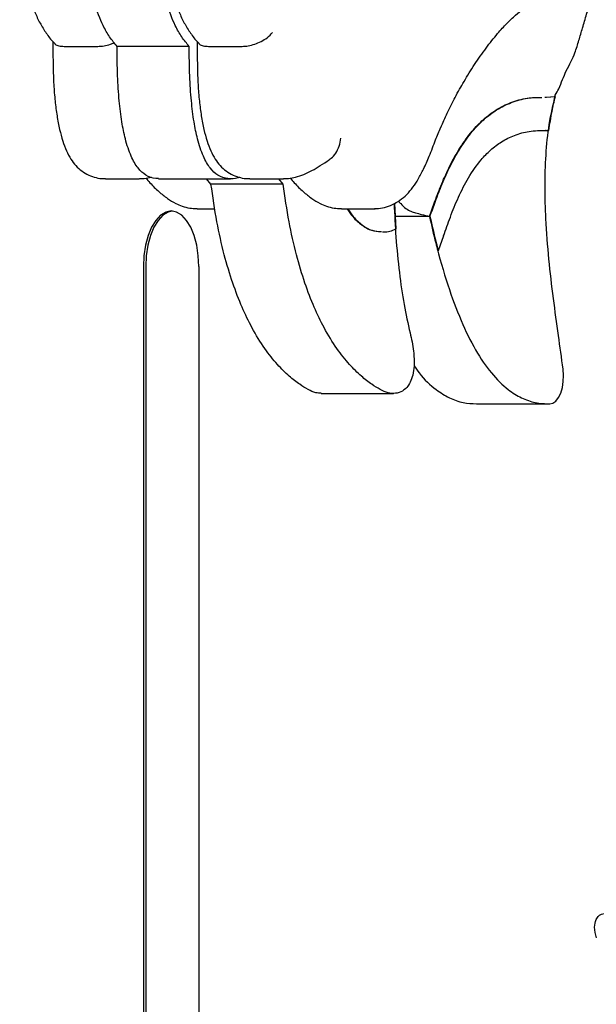
# Model space of a CAD drawing. Units: millimetres. Extents: x 655 to 2465, y 672 to 4325.
# Drawn here: x 1498 to 1513, y 3927 to 3954 of the extents above; entities that cross this region are included whole.
import ezdxf

# ---------------------------------------------------------------- set-up
doc = ezdxf.new("R2010")
doc.units = ezdxf.units.MM
doc.header["$LTSCALE"] = 150

msp = doc.modelspace()

# ---------------------------------------------------------------- linework, layer by layer
at = {"color": 7, "linetype": 'Continuous', "lineweight": 25}
for p, q in [((1498.961, 3953.308), (1499.87, 3953.308)), ((1502.338, 3953.308), (1500.39, 3953.308)), ((1502.858, 3953.308), (1503.767, 3953.308)), ((1511.942, 3951.935), (1511.985, 3951.938)), ((1511.972, 3951.938), (1512.216, 3951.952)), ((1511.985, 3951.938), (1512.229, 3951.952)), ((1512.229, 3951.952), (1512.216, 3951.952)), ((1511.942, 3951.037), (1511.963, 3951.038)), ((1511.976, 3951.038), (1511.963, 3951.038)), ((1511.963, 3951.038), (1512.041, 3951.035)), ((1511.976, 3951.038), (1512.054, 3951.035)), ((1512.054, 3951.035), (1512.041, 3951.035)), ((1500.078, 3949.734), (1500.987, 3949.734)), ((1501.507, 3949.734), (1503.455, 3949.734)), ((1502.927, 3949.591), (1502.81, 3949.734)), ((1503.975, 3949.734), (1504.884, 3949.734)), ((1504.875, 3949.591), (1504.759, 3949.734)), ((1504.875, 3949.591), (1502.927, 3949.591)), ((1502.536, 3948.932), (1502.558, 3948.933)), ((1502.558, 3948.922), (1503.033, 3948.922)), ((1506.433, 3948.932), (1506.455, 3948.933)), ((1506.455, 3948.922), (1507.364, 3948.922)), ((1507.884, 3949.068), (1507.919, 3948.378)), ((1508.828, 3948.713), (1507.902, 3948.713)), ((1508.841, 3948.713), (1508.828, 3948.713)), ((1509.207, 3948.19), (1509.064, 3947.79)), ((1509.064, 3947.79), (1509.051, 3947.79)), ((1501.1, 3947.362), (1501.1, 3927.174)), ((1501.165, 3947.362), (1501.165, 3927.174)), ((1502.6, 3947.362), (1502.6, 3927.174)), ((1505.904, 3943.934), (1507.853, 3943.934)), ((1510.096, 3943.65), (1512.044, 3943.65))]:
    msp.add_line(p, q, dxfattribs=at)
at = {"color": 7, "linetype": 'Continuous', "lineweight": 25, "flags": 128}
for points in [[(1502.6, 3947.362), (1502.585, 3947.655), (1502.543, 3947.936), (1502.473, 3948.196), (1502.38, 3948.423), (1502.267, 3948.609), (1502.137, 3948.748), (1501.996, 3948.833), (1501.85, 3948.862), (1501.704, 3948.833), (1501.563, 3948.748), (1501.433, 3948.609), (1501.32, 3948.423), (1501.226, 3948.196), (1501.157, 3947.936), (1501.114, 3947.655), (1501.1, 3947.362)], [(1501.882, 3948.861), (1501.768, 3948.833), (1501.628, 3948.748), (1501.498, 3948.609), (1501.384, 3948.423), (1501.291, 3948.196), (1501.222, 3947.936), (1501.179, 3947.655), (1501.165, 3947.362)], [(1512.079, 3943.65), (1512.163, 3943.671), (1512.243, 3943.729), (1512.314, 3943.822), (1512.373, 3943.945), (1512.417, 3944.091), (1512.443, 3944.253), (1512.45, 3944.422), (1512.438, 3944.59)]]:
    msp.add_lwpolyline(points, dxfattribs=at)
at = {"color": 7, "linetype": 'Continuous', "lineweight": 25}
for points, knots in [([(1497.967, 3960.012), (1497.942, 3959.794), (1497.886, 3959.312), (1497.825, 3958.573), (1497.781, 3957.848), (1497.76, 3957.208), (1497.761, 3956.654), (1497.782, 3956.156), (1497.822, 3955.701), (1497.88, 3955.283), (1497.962, 3954.881), (1498.061, 3954.517), (1498.185, 3954.186), (1498.326, 3953.895), (1498.499, 3953.629), (1498.626, 3953.459), (1498.702, 3953.389), (1498.703, 3953.388)], [0, 0, 0, 0, 0.093129, 0.206322, 0.311788, 0.397653, 0.473671, 0.542514, 0.606009, 0.665655, 0.722713, 0.784805, 0.834856, 0.887775, 0.942502, 0.99892, 1, 1, 1, 1]), ([(1500.39, 3953.308), (1500.322, 3953.389), (1500.187, 3953.551), (1499.975, 3953.927), (1499.769, 3954.465), (1499.606, 3955.211), (1499.511, 3956.079), (1499.483, 3957.071), (1499.517, 3958.083), (1499.593, 3959.102), (1499.666, 3959.744), (1499.705, 3960.079)], [0, 0, 0, 0, 0.064034, 0.126633, 0.227737, 0.334672, 0.452419, 0.584725, 0.734265, 0.861267, 1, 1, 1, 1]), ([(1502.338, 3953.308), (1502.27, 3953.389), (1502.135, 3953.551), (1501.923, 3953.927), (1501.718, 3954.465), (1501.555, 3955.211), (1501.46, 3956.079), (1501.432, 3957.071), (1501.466, 3958.083), (1501.542, 3959.102), (1501.615, 3959.744), (1501.653, 3960.079)], [0, 0, 0, 0, 0.064034, 0.126633, 0.227737, 0.334672, 0.452419, 0.584725, 0.734265, 0.861267, 1, 1, 1, 1]), ([(1501.864, 3960.012), (1501.839, 3959.794), (1501.783, 3959.312), (1501.722, 3958.573), (1501.678, 3957.848), (1501.657, 3957.208), (1501.658, 3956.654), (1501.679, 3956.156), (1501.719, 3955.701), (1501.777, 3955.283), (1501.859, 3954.881), (1501.958, 3954.517), (1502.082, 3954.186), (1502.223, 3953.895), (1502.396, 3953.629), (1502.523, 3953.459), (1502.599, 3953.389), (1502.6, 3953.388)], [0, 0, 0, 0, 0.093129, 0.206322, 0.311788, 0.397653, 0.473671, 0.542514, 0.606009, 0.665655, 0.722713, 0.784805, 0.834856, 0.887775, 0.942502, 0.99892, 1, 1, 1, 1]), ([(1512.657, 3952.905), (1512.691, 3952.98), (1512.77, 3953.155), (1512.863, 3953.468), (1512.966, 3953.819), (1513.111, 3954.311), (1513.229, 3954.717), (1513.326, 3954.972), (1513.333, 3954.991)], [0, 0, 0, 0, 0.121712, 0.2833, 0.436891, 0.611981, 0.972619, 1, 1, 1, 1]), ([(1509.131, 3951.113), (1509.19, 3951.245), (1509.316, 3951.528), (1509.525, 3951.947), (1509.771, 3952.382), (1510.05, 3952.832), (1510.353, 3953.265), (1510.647, 3953.634), (1510.913, 3953.929), (1511.147, 3954.152), (1511.369, 3954.329), (1511.566, 3954.453), (1511.697, 3954.514), (1511.778, 3954.546), (1511.794, 3954.552)], [0, 0, 0, 0, 0.077747, 0.166541, 0.2629, 0.371206, 0.486454, 0.597679, 0.68632, 0.767651, 0.843761, 0.923619, 0.985533, 1, 1, 1, 1]), ([(1503.767, 3953.308), (1503.822, 3953.311), (1503.932, 3953.317), (1504.114, 3953.366), (1504.291, 3953.441), (1504.462, 3953.549), (1504.55, 3953.638), (1504.587, 3953.686), (1504.587, 3953.686)], [0, 0, 0, 0, 0.17554, 0.350733, 0.534811, 0.743294, 0.998103, 1, 1, 1, 1]), ([(1498.66, 3953.439), (1498.659, 3953.217), (1498.658, 3952.828), (1498.677, 3952.29), (1498.711, 3951.841), (1498.764, 3951.436), (1498.834, 3951.076), (1498.916, 3950.76), (1499.017, 3950.49), (1499.134, 3950.269), (1499.273, 3950.083), (1499.436, 3949.935), (1499.622, 3949.825), (1499.823, 3949.758), (1499.98, 3949.733), (1500.062, 3949.737), (1500.082, 3949.738)], [0, 0, 0, 0, 0.141732, 0.247469, 0.342707, 0.42984, 0.512099, 0.585934, 0.651818, 0.713273, 0.767096, 0.819781, 0.874961, 0.929442, 0.983102, 1, 1, 1, 1]), ([(1498.706, 3953.39), (1498.711, 3953.383), (1498.731, 3953.352), (1498.814, 3953.318), (1498.912, 3953.311), (1498.961, 3953.308)], [0, 0, 0, 0, 0.13514, 0.567141, 1, 1, 1, 1]), ([(1499.87, 3953.308), (1499.925, 3953.311), (1500.035, 3953.318), (1500.192, 3953.357), (1500.277, 3953.396), (1500.31, 3953.41)], [0, 0, 0, 0, 0.384231, 0.767701, 1, 1, 1, 1]), ([(1501.506, 3949.744), (1501.482, 3949.741), (1501.368, 3949.728), (1501.176, 3949.805), (1500.947, 3950.009), (1500.755, 3950.345), (1500.612, 3950.783), (1500.511, 3951.293), (1500.441, 3951.864), (1500.397, 3952.548), (1500.392, 3953.041), (1500.39, 3953.308)], [0, 0, 0, 0, 0.03022, 0.144881, 0.241162, 0.344103, 0.462293, 0.566717, 0.68886, 0.832218, 1, 1, 1, 1]), ([(1503.693, 3949.773), (1503.683, 3949.769), (1503.581, 3949.73), (1503.384, 3949.723), (1503.125, 3949.8), (1502.896, 3950.01), (1502.703, 3950.345), (1502.561, 3950.783), (1502.459, 3951.293), (1502.39, 3951.864), (1502.346, 3952.548), (1502.341, 3953.041), (1502.338, 3953.308)], [0, 0, 0, 0, 0.012374, 0.118818, 0.223003, 0.310489, 0.404025, 0.511418, 0.606301, 0.717286, 0.847546, 1, 1, 1, 1]), ([(1502.557, 3953.439), (1502.556, 3953.217), (1502.555, 3952.828), (1502.574, 3952.29), (1502.608, 3951.841), (1502.661, 3951.436), (1502.731, 3951.076), (1502.813, 3950.76), (1502.914, 3950.49), (1503.031, 3950.269), (1503.17, 3950.083), (1503.333, 3949.935), (1503.519, 3949.825), (1503.72, 3949.758), (1503.877, 3949.733), (1503.96, 3949.737), (1503.979, 3949.738)], [0, 0, 0, 0, 0.141732, 0.247469, 0.342707, 0.42984, 0.512099, 0.585934, 0.651818, 0.713273, 0.767096, 0.819781, 0.874961, 0.929442, 0.983102, 1, 1, 1, 1]), ([(1502.603, 3953.39), (1502.608, 3953.383), (1502.628, 3953.352), (1502.711, 3953.318), (1502.809, 3953.311), (1502.858, 3953.308)], [0, 0, 0, 0, 0.13514, 0.567141, 1, 1, 1, 1]), ([(1512.227, 3951.992), (1512.259, 3952.048), (1512.331, 3952.173), (1512.419, 3952.41), (1512.528, 3952.663), (1512.611, 3952.82), (1512.657, 3952.905)], [0, 0, 0, 0, 0.201392, 0.455604, 0.702609, 1, 1, 1, 1]), ([(1508.828, 3948.713), (1508.877, 3948.851), (1508.983, 3949.15), (1509.162, 3949.615), (1509.383, 3950.104), (1509.655, 3950.591), (1509.958, 3951.009), (1510.287, 3951.349), (1510.637, 3951.613), (1511.035, 3951.809), (1511.445, 3951.924), (1511.723, 3951.929), (1511.85, 3951.931)], [0, 0, 0, 0, 0.071038, 0.153155, 0.245018, 0.346067, 0.456786, 0.551653, 0.654865, 0.768186, 0.893708, 1, 1, 1, 1]), ([(1508.841, 3948.713), (1508.89, 3948.851), (1508.996, 3949.15), (1509.175, 3949.615), (1509.396, 3950.104), (1509.668, 3950.591), (1509.971, 3951.009), (1510.3, 3951.349), (1510.65, 3951.613), (1511.048, 3951.809), (1511.458, 3951.924), (1511.736, 3951.929), (1511.863, 3951.931)], [0, 0, 0, 0, 0.071038, 0.153155, 0.245018, 0.346067, 0.456786, 0.551653, 0.654865, 0.768186, 0.893708, 1, 1, 1, 1]), ([(1512.438, 3944.59), (1512.396, 3944.893), (1512.308, 3945.529), (1512.171, 3946.514), (1512.048, 3947.563), (1511.968, 3948.573), (1511.94, 3949.516), (1511.966, 3950.372), (1512.049, 3951.215), (1512.167, 3951.732), (1512.227, 3951.992)], [0, 0, 0, 0, 0.124076, 0.260365, 0.403677, 0.549434, 0.663422, 0.776021, 0.887584, 1, 1, 1, 1]), ([(1512.054, 3951.035), (1512.079, 3951.211), (1512.126, 3951.526), (1512.197, 3951.821), (1512.229, 3951.952)], [0, 0, 0, 0, 0.557451, 1, 1, 1, 1]), ([(1507.342, 3948.93), (1507.359, 3948.929), (1507.451, 3948.922), (1507.618, 3948.955), (1507.833, 3949.029), (1508.034, 3949.148), (1508.219, 3949.305), (1508.387, 3949.5), (1508.535, 3949.733), (1508.681, 3950.012), (1508.836, 3950.368), (1508.982, 3950.758), (1509.085, 3951.011), (1509.131, 3951.124)], [0, 0, 0, 0, 0.017371, 0.095665, 0.173656, 0.25325, 0.336044, 0.422993, 0.509568, 0.609442, 0.731595, 0.880715, 1, 1, 1, 1]), ([(1506.116, 3950.251), (1506.134, 3950.262), (1506.205, 3950.301), (1506.305, 3950.426), (1506.399, 3950.612), (1506.428, 3950.757), (1506.434, 3950.83), (1506.434, 3950.83)], [0, 0, 0, 0, 0.098667, 0.37601, 0.682547, 0.996985, 1, 1, 1, 1]), ([(1509.207, 3948.19), (1509.268, 3948.36), (1509.395, 3948.719), (1509.612, 3949.257), (1509.884, 3949.79), (1510.18, 3950.212), (1510.484, 3950.525), (1510.785, 3950.752), (1511.134, 3950.924), (1511.536, 3951.033), (1511.823, 3951.036), (1511.976, 3951.038)], [0, 0, 0, 0, 0.09568, 0.201051, 0.316426, 0.443619, 0.53196, 0.629119, 0.737632, 0.860337, 1, 1, 1, 1]), ([(1504.889, 3949.738), (1504.933, 3949.738), (1505.046, 3949.739), (1505.227, 3949.776), (1505.441, 3949.847), (1505.664, 3949.955), (1505.896, 3950.096), (1506.041, 3950.193), (1506.119, 3950.246)], [0, 0, 0, 0, 0.085135, 0.215975, 0.378678, 0.556309, 0.761924, 1, 1, 1, 1]), ([(1500.992, 3949.738), (1501.036, 3949.738), (1501.148, 3949.74), (1501.256, 3949.757), (1501.317, 3949.777), (1501.319, 3949.778)], [0, 0, 0, 0, 0.386742, 0.981051, 1, 1, 1, 1]), ([(1501.171, 3949.751), (1501.206, 3949.708), (1501.315, 3949.577), (1501.506, 3949.391), (1501.737, 3949.204), (1501.952, 3949.074), (1502.15, 3948.99), (1502.341, 3948.934), (1502.474, 3948.931), (1502.535, 3948.93)], [0, 0, 0, 0, 0.10393, 0.317469, 0.500864, 0.662089, 0.778965, 0.89747, 1, 1, 1, 1]), ([(1505.068, 3949.751), (1505.104, 3949.708), (1505.213, 3949.577), (1505.403, 3949.391), (1505.635, 3949.204), (1505.849, 3949.074), (1506.047, 3948.99), (1506.238, 3948.934), (1506.371, 3948.931), (1506.433, 3948.93)], [0, 0, 0, 0, 0.10393, 0.317469, 0.500864, 0.662089, 0.778965, 0.89747, 1, 1, 1, 1]), ([(1505.549, 3944.038), (1505.473, 3944.084), (1505.301, 3944.188), (1505.022, 3944.407), (1504.705, 3944.72), (1504.364, 3945.15), (1504.044, 3945.67), (1503.756, 3946.267), (1503.503, 3946.924), (1503.273, 3947.697), (1503.071, 3948.593), (1502.976, 3949.248), (1502.927, 3949.591)], [0, 0, 0, 0, 0.059375, 0.134671, 0.223464, 0.324023, 0.435494, 0.530851, 0.633685, 0.745073, 0.866544, 1, 1, 1, 1]), ([(1507.498, 3944.038), (1507.422, 3944.084), (1507.249, 3944.188), (1506.971, 3944.407), (1506.653, 3944.72), (1506.312, 3945.15), (1505.993, 3945.67), (1505.704, 3946.267), (1505.452, 3946.924), (1505.222, 3947.697), (1505.02, 3948.593), (1504.925, 3949.248), (1504.875, 3949.591)], [0, 0, 0, 0, 0.059375, 0.134671, 0.223464, 0.324023, 0.435494, 0.530851, 0.633685, 0.745073, 0.866544, 1, 1, 1, 1]), ([(1506.604, 3948.922), (1506.654, 3948.849), (1506.777, 3948.668), (1507, 3948.469), (1507.258, 3948.321), (1507.434, 3948.311), (1507.52, 3948.307)], [0, 0, 0, 0, 0.187935, 0.464513, 0.739924, 1, 1, 1, 1]), ([(1506.617, 3948.922), (1506.667, 3948.849), (1506.79, 3948.668), (1507.013, 3948.469), (1507.271, 3948.321), (1507.447, 3948.311), (1507.533, 3948.307)], [0, 0, 0, 0, 0.187935, 0.464513, 0.739924, 1, 1, 1, 1]), ([(1507.872, 3949.061), (1507.886, 3948.76), (1507.915, 3948.133), (1508.006, 3947.221), (1508.128, 3946.349), (1508.247, 3945.822), (1508.304, 3945.57)], [0, 0, 0, 0, 0.250889, 0.521559, 0.770366, 1, 1, 1, 1]), ([(1507.99, 3949.13), (1508.01, 3949.106), (1508.075, 3949.03), (1508.187, 3948.926), (1508.323, 3948.85), (1508.464, 3948.807), (1508.631, 3948.766), (1508.756, 3948.732), (1508.828, 3948.713)], [0, 0, 0, 0, 0.079955, 0.260806, 0.421266, 0.565723, 0.751278, 1, 1, 1, 1]), ([(1508.828, 3948.713), (1508.883, 3948.473), (1509.029, 3947.838), (1509.304, 3946.882), (1509.663, 3945.907), (1510.057, 3945.102), (1510.487, 3944.469), (1510.91, 3944.05), (1511.313, 3943.802), (1511.69, 3943.667), (1511.948, 3943.656), (1512.079, 3943.65)], [0, 0, 0, 0, 0.089963, 0.2390434, 0.3759528, 0.5029589, 0.622908, 0.7391712, 0.8241897, 0.9106671, 1, 1, 1, 1]), ([(1508.828, 3948.713), (1508.883, 3948.473), (1508.954, 3948.162), (1509.033, 3947.859), (1509.051, 3947.79)], [0, 0, 0, 0, 0.769691, 1, 1, 1, 1]), ([(1508.841, 3948.713), (1508.896, 3948.473), (1508.967, 3948.162), (1509.046, 3947.859), (1509.064, 3947.79)], [0, 0, 0, 0, 0.769691, 1, 1, 1, 1]), ([(1507.559, 3948.303), (1507.572, 3948.301), (1507.692, 3948.282), (1507.812, 3948.333), (1507.919, 3948.378)], [0, 0, 0, 0, 0.105572, 1, 1, 1, 1]), ([(1508.304, 3945.57), (1508.34, 3945.408), (1508.403, 3945.123), (1508.423, 3944.721), (1508.384, 3944.431), (1508.313, 3944.23), (1508.214, 3944.084), (1508.079, 3943.976), (1507.907, 3943.925), (1507.704, 3943.939), (1507.568, 3944.004), (1507.498, 3944.038)], [0, 0, 0, 0, 0.1695928, 0.2984681, 0.3788343, 0.4538187, 0.5301244, 0.6117603, 0.7311011, 0.8616238, 1, 1, 1, 1]), ([(1508.41, 3944.696), (1508.456, 3944.625), (1508.638, 3944.348), (1508.963, 3944.054), (1509.364, 3943.801), (1509.731, 3943.671), (1509.976, 3943.659), (1510.096, 3943.653)], [0, 0, 0, 0, 0.097433, 0.381599, 0.589399, 0.800764, 1, 1, 1, 1]), ([(1505.904, 3943.942), (1505.856, 3943.942), (1505.736, 3943.943), (1505.619, 3944.002), (1505.549, 3944.038)], [0, 0, 0, 0, 0.399736, 1, 1, 1, 1]), ([(1513.338, 3929.232), (1513.313, 3929.324), (1513.27, 3929.485), (1513.312, 3929.703), (1513.389, 3929.82), (1513.468, 3929.876), (1513.523, 3929.882), (1513.551, 3929.885)], [0, 0, 0, 0, 0.3697166, 0.642791, 0.8046927, 0.9021145, 1, 1, 1, 1])]:
    msp.add_open_spline(points, degree=3, knots=knots, dxfattribs=at)

doc.saveas('drawing.dxf')
